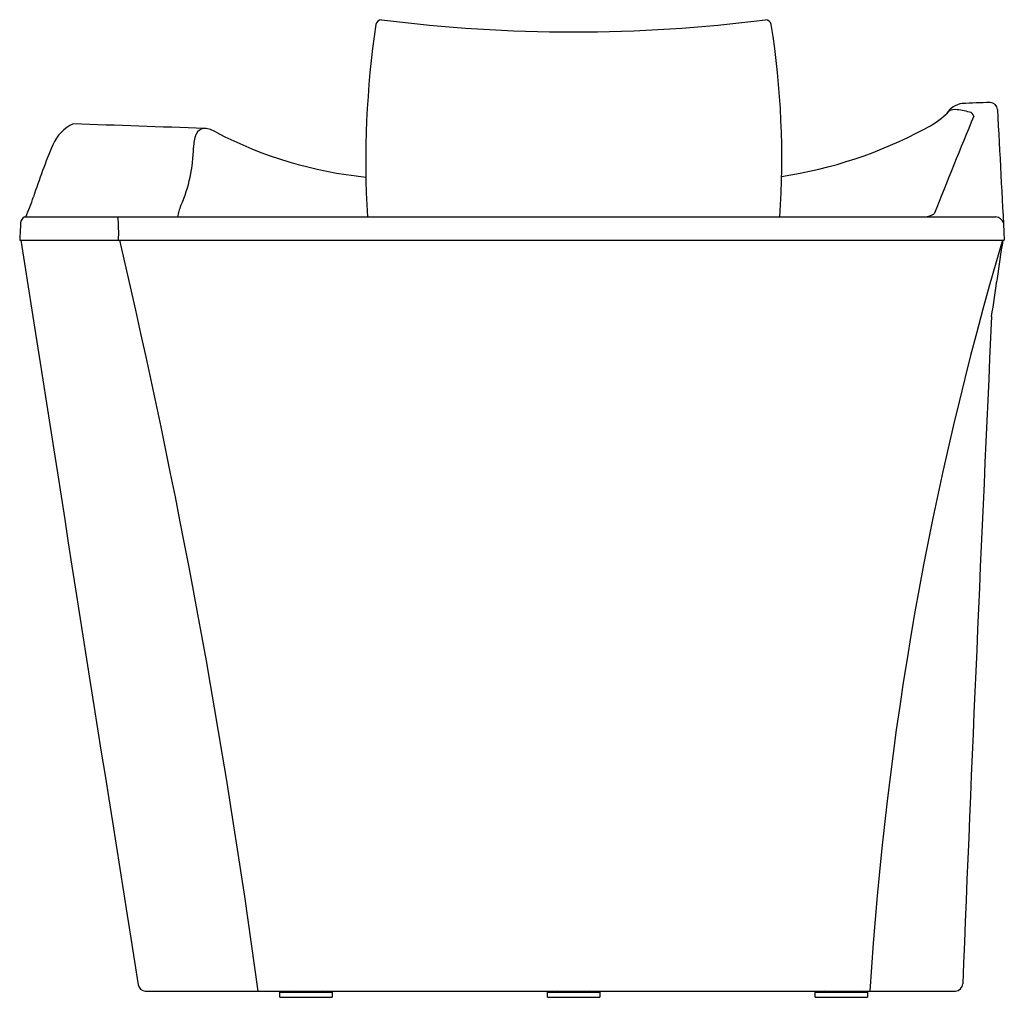
# Model space of a CAD drawing. Extents: x 3441.4 to 3472.9, y 171.1 to 202.4.
import ezdxf

# ---------------------------------------------------------------- set-up
doc = ezdxf.new("R2010")
doc.units = 0
doc.header["$LTSCALE"] = 0.64311
doc.layers.get('0').update_dxf_attribs({"color": 255, "linetype": 'CONTINUOUS'})
doc.layers.get('DEFPOINTS').update_dxf_attribs({"linetype": 'CONTINUOUS'})
doc.styles.get("Standard").update_dxf_attribs({"font": 'txt', "width": 0.8})

msp = doc.modelspace()

# ---------------------------------------------------------------- linework, layer by layer
for p, q in [((3441.53, 196.051), (3472.607, 196.051)), ((3441.38, 195.304), (3472.876, 195.304)), ((3445.393, 171.288), (3471.319, 171.288)), ((3449.697, 171.091), (3449.697, 171.248)), ((3449.697, 171.248), (3451.371, 171.248)), ((3449.697, 171.091), (3451.371, 171.091)), ((3451.371, 171.248), (3451.371, 171.091)), ((3458.26, 171.091), (3458.26, 171.248)), ((3458.26, 171.248), (3459.933, 171.248)), ((3458.26, 171.091), (3459.933, 171.091)), ((3459.933, 171.248), (3459.933, 171.091)), ((3466.823, 171.091), (3466.823, 171.248)), ((3466.823, 171.248), (3468.496, 171.248)), ((3466.823, 171.091), (3468.496, 171.091)), ((3468.496, 171.248), (3468.496, 171.091))]:
    msp.add_line(p, q)
for centre, radius, start, end in [((3452.957, 202.175), 0.186, 91.7087, 171.534), ((3459.097, 250.211), 48.243, 262.682, 277.318), ((3465.237, 202.175), 0.186, 9.1071, 88.3312), ((3482.226, 197.819), 29.777, 171.534, 183.4025), ((3438.957, 197.955), 26.802, 355.927, 9.1228), ((3482.598, -102.691), 302.574, 91.92699, 92.09711), ((3472.421, 199.476), 0.236, 3.0001, 89.4236), ((3471.641, 198.962), 0.728, 99.0845, 147.7781), ((3471.281, 199.18), 0.307, 84.9057, 146.4717), ((3471.068, 196.789), 2.707, 75.0184, 84.9057), ((3471.718, 199.219), 0.193, 16.9046, 75.0184), ((36292.719, 1917.444), 32864.994, 182.9963949, 183.0036997), ((3469.117, 201.374), 2.782, 295.8628, 313.3102), ((3645.441, 127.093), 187.952, 157.41579, 158.44269), ((3443.616, 197.863), 1.275, 114.1685, 157.0149), ((3364.03, -2148.97), 2349.327, 87.968947, 88.071413), ((3447.289, 198.593), 0.287, 89.2589, 159.3678), ((3447.253, 198.13), 0.751, 57.1065, 87.0001), ((3453.777, 210.469), 13.209, 242.4197, 264.2487), ((3463.615, 211.386), 14.203, 278.6523, 298.2164), ((3448.172, 198.26), 1.231, 159.3597, 179.3151), ((3460.838, 190.558), 19.982, 157.0149, 162.1267), ((3442.193, 198.332), 4.748, 336.1764, 359.3151), ((3435.086, 198.862), 7.076, 336.5961, 342.1267), ((3448.052, 195.745), 1.656, 156.1764, 169.3376), ((3441.645, 195.845), 0.236, 119.2739, 176.9978), ((3440.325, 195.559), 4.222, 356.5334, 6.6992), ((3470.204, 196.934), 0.893, 278.704, 298.9539), ((3472.595, 195.788), 0.263, 16.7734, 87.3694), ((4147.388, 158.538), 706.965, 176.974054, 177.019028), ((12826.22, 1661.114), 9498.583, 188.8772948, 189.0227269), ((3193.438, 136.584), 257.916, 7.73287, 13.15988), ((3576.362, 164.64), 107.988, 163.50352, 176.47047), ((1313.458, 519.668), 2183.605, 351.392543, 351.457358), ((7381.609, 12.993), 3913.276, 177.365554, 177.678386), ((3445.405, 171.524), 0.237, 189.0227, 267.2634), ((3471.308, 171.524), 0.237, 272.6472, 357.6784), ((3449.829, 171.72), 0.472, 274.36, 293.9359), ((3451.239, 171.72), 0.472, 246.0641, 265.64), ((3458.392, 171.72), 0.472, 274.36, 293.9359), ((3459.802, 171.72), 0.472, 246.0641, 265.64), ((3466.955, 171.72), 0.472, 274.36, 293.9359), ((3468.365, 171.72), 0.472, 246.0641, 265.64)]:
    msp.add_arc(centre, radius, start, end)

# ---------------------------------------------------------------- texts
at = {"layer": 'DEFPOINTS'}
for tag, p, s in [('MODELNUMBER', (3457.117, 171.09), 'K-98155T-G58'), ('TRADENAME', (3457.117, 171.088), 'COMFORTABLE'), ('PRODUCT', (3457.117, 171.087), 'BATH')]:
    msp.add_attdef(tag, p, s, height=0.001, dxfattribs=at)

doc.saveas('drawing.dxf')
